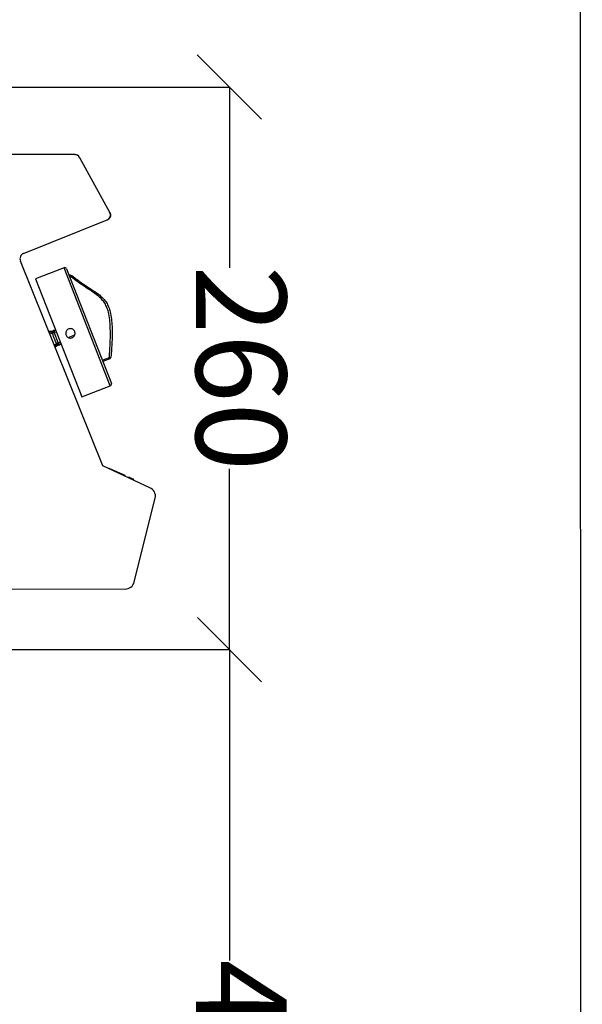
# Model space of a CAD drawing. Units: millimetres. Extents: x -1078 to 2257, y -2972 to 1743.
# Drawn here: x 1945 to 2257, y 302 to 846 of the extents above; entities that cross this region are included whole.
import ezdxf

# ---------------------------------------------------------------- set-up
doc = ezdxf.new("R2010")
doc.units = ezdxf.units.MM
doc.layers.add('ALFATEC-TEXTO', color=7, linetype='Continuous')
doc.layers.add('PDF_Geometry', color=7, linetype='Continuous')
doc.styles.add('PDF Arial', font='arial.ttf')
doc.dimstyles.new('ALFATEC', dxfattribs={"dimscale": 0.1, "dimtxt": 0.4, "dimasz": 0.2, "dimexe": 0.15, "dimexo": 0.1, "dimgap": 0.15, "dimtad": 0, "dimtxsty": 'PDF Arial', "dimblk": 'OBLIQUE', "dimcen": -2.5, "dimclrd": 4, "dimclre": 4, "dimclrt": 256, "dimadec": 0, "dimazin": 0, "dimtfac": 1, "dimtmove": 0, "dimatfit": 3, "dimfxl": 1, "dimarcsym": 0})

# ---------------------------------------------------------------- blocks, each defined once
blk = doc.blocks.new('FG93-B2C-L')
at = {"layer": 'PDF_Geometry', "color": 3, "lineweight": 25}
for p, q in [((-3924.423469852849, -2067.589649133522), (-3925.090104319294, -2067.589649133522)), ((-3924.423374594747, -2067.589649133522), (-3924.423229556818, -2067.589649133522)), ((-3924.423229556818, -2067.589657450233), (-3924.423229556818, -2067.589649133522)), ((-3924.409801991513, -2067.612013438225), (-3924.421487086072, -2067.590932969616)), ((-3924.409681672184, -2067.61223050004), (-3924.409801991513, -2067.612013438225)), ((-3924.409681672184, -2067.61223050004), (-3924.409705485094, -2067.612243699752)), ((-3924.443227123689, -2067.627944562101), (-3924.410814800572, -2067.614849133522)), ((-3924.412400708483, -2067.709961294893), (-3924.444359182947, -2067.630861294893)), ((-3924.427493275541, -2067.633443914342), (-3924.438566036158, -2067.637803268916)), ((-3924.409542992, -2067.679037634533), (-3924.427493275541, -2067.633443914342)), ((-3924.426585504058, -2067.633838820581), (-3924.409148085763, -2067.678129863052)), ((-3924.425417600367, -2067.636388202318), (-3924.425559773571, -2067.63644417602)), ((-3924.438566036158, -2067.637803268916), (-3924.420615752618, -2067.683396989107)), ((-3924.431938443598, -2067.657969527371), (-3924.433346553542, -2067.658118509155)), ((-3924.433194459906, -2067.658494954112), (-3924.431949317019, -2067.65807950011)), ((-3924.431967868275, -2067.65879972846), (-3924.432954019745, -2067.659090064396)), ((-3924.431608315842, -2067.657926391079), (-3924.431593533971, -2067.657852716954)), ((-3924.429566794371, -2067.662705355905), (-3924.431284892938, -2067.658341385545)), ((-3924.430437289779, -2067.65845028472), (-3924.431284892938, -2067.658341385545)), ((-3924.430929477324, -2067.657524391211), (-3924.430818947014, -2067.657480875341)), ((-3924.430929477324, -2067.657524391211), (-3924.430739827251, -2067.65768183954)), ((-3924.425835802882, -2067.660408935375), (-3924.423332428096, -2067.65942335475)), ((-3924.430936831921, -2067.66408277946), (-3924.429794426142, -2067.663373530621)), ((-3924.429566794371, -2067.662705355905), (-3924.429020926964, -2067.66204784627)), ((-3924.429477663351, -2067.66325854415), (-3924.429547541977, -2067.663194284932)), ((-3924.429547541977, -2067.663194284932), (-3924.429507980051, -2067.663194302862)), ((-3924.429233927158, -2067.663228017417), (-3924.429102346837, -2067.663199569472)), ((-3924.428718389491, -2067.66281629145), (-3924.428749800037, -2067.66306077152)), ((-3924.428639269728, -2067.66301725565), (-3924.428749800037, -2067.66306077152)), ((-3924.412670693965, -2067.669182438219), (-3924.409927356198, -2067.668102383981)), ((-3924.409738372082, -2067.668582403634), (-3924.412481709849, -2067.669662457873)), ((-3924.409927356198, -2067.668102383981), (-3924.409738372082, -2067.668582403634)), ((-3924.420615752618, -2067.683396989107), (-3924.409542992, -2067.679037634533)), ((-3924.394198479804, -2067.718449133522), (-3924.412400708483, -2067.709961294893)), ((-3924.409973047253, -2067.711010282485), (-3924.410003307531, -2067.711079221317)), ((-3924.409894158661, -2067.711044910151), (-3924.409925205489, -2067.711115640897)), ((-3924.403740848476, -2067.713745868087), (-3924.409894158661, -2067.711044910151)), ((-3924.403740848476, -2067.713745868087), (-3924.403833246201, -2067.713956368167)), ((-3924.402344623256, -2067.714358732623), (-3924.402450941889, -2067.714600947253)), ((-3924.402320956679, -2067.714369120922), (-3924.402427511277, -2067.714611873127)), ((-3924.401959801252, -2067.714527647891), (-3924.402320956679, -2067.714369120922)), ((-3924.401847625126, -2067.714576886917), (-3924.401958899024, -2067.714830390609)), ((-3924.401823958548, -2067.714587275217), (-3924.401935468411, -2067.714841316483)), ((-3924.400474963623, -2067.715179408303), (-3924.401823958548, -2067.714587275217)), ((-3924.400474963623, -2067.715179408303), (-3924.40059992349, -2067.715464091308)), ((-3924.400451297045, -2067.715189796603), (-3924.400576492877, -2067.715475017182)), ((-3924.399039468733, -2067.716191743311), (-3924.3989303961, -2067.716239620077)), ((-3924.3989303961, -2067.716239620077), (-3924.398931483597, -2067.716242097607)), ((-3924.3989303961, -2067.716239620077), (-3924.397648456478, -2067.716802319647)), ((-3924.397648456478, -2067.716802319647), (-3924.397662325411, -2067.716833915788)), ((-3924.400187039343, -2067.754891974041), (-3924.392100708483, -2067.722459472408)), ((-3924.397010869241, -2067.742153921757), (-3924.397013991266, -2067.742165573315)), ((-3924.397011072619, -2067.742153867261), (-3924.397010869241, -2067.742153921757)), ((-3924.397010869241, -2067.742153921757), (-3924.396993196763, -2067.742082171118)), ((-3924.455087086072, -2067.757649133522), (-3924.403707554874, -2067.757649133522))]:
    blk.add_line(p, q, dxfattribs=at)
for centre, radius, start, end in [((-3924.423422223783, -2067.591748593326), 0.002099999999999462, 22.85449701411014, 91.29960879571578), ((-3924.423229556818, -2067.591399133522), 0.001749999999999698, 28.99999999869527, 90), ((-3924.411687086072, -2067.612938867046), 0.002099999999999608, 294.5428742370183, 26.1473008063896), ((-3924.411212256671, -2067.613078916876), 0.001749999999999386, 291.9999999995447, 28.99999999869527), ((-3924.442487086072, -2067.629909846896), 0.002099999999999091, 110.6341108005179, 206.9408537549114), ((-3924.427236842918, -2067.634095253202), 0.000699999999999731, 21.4895987974903, 111.4895987974903), ((-3924.432621041353, -2067.657198935462), 0.001372337623827801, 291.0633304279598, 312.3354600967883), ((-3924.434110188307, -2067.652826180074), 0.00634608662432391, 289.7295807862278, 296.9918566656562), ((-3924.432206676499, -2067.657283275944), 0.0008367836184117772, 287.9121245284182, 317.1163610486872), ((-3924.431131693106, -2067.658280702871), 0.0006296577877602202, 111.489892859896, 137.1788628619327), ((-3924.431189501175, -2067.658303829732), 0.0006300000054819966, 111.4895777374606, 128.9754790298555), ((-3924.430698687965, -2067.658110596185), 0.0006299999999997942, 111.4895987974903, 201.4895987974903), ((-3924.427904516126, -2067.66858435939), 0.006330220701838648, 105.9875915240452, 113.2447681443598), ((-3924.42983291358, -2067.664247291626), 0.001197961179310276, 84.47562816155344, 110.5459112760945), ((-3924.429595951935, -2067.664087162509), 0.0008370188609513141, 81.87568926996474, 109.6771199492818), ((-3924.428980589397, -2067.662474566546), 0.0006300000000000522, 201.4895987974903, 291.4895987974903), ((-3924.429387947971, -2067.662635292795), 0.0006296753934751955, 261.8086921031529, 291.4891599783938), ((-3924.42944647576, -2067.66265798644), 0.0006299999384226255, 270.2515984623736, 291.4906981443405), ((-3924.409740178275, -2067.667361633667), 0.0007640331156749645, 255.818954419318, 305.4727192042116), ((-3924.409994804705, -2067.667931064775), 0.0006999999999996916, 291.4895987974903, 355.6748675693979), ((-3924.409799424623, -2067.678386295674), 0.0007000000000001348, 291.4895987974903, 21.4895987974903), ((-3924.395515501792, -2067.721691887457), 0.003499999999999735, 347.3314916037866, 67.89581136146951), ((-3924.403607610407, -2067.754150560798), 0.003499999999999352, 268.3636643838323, 347.7702454103447)]:
    blk.add_arc(centre, radius, start, end, dxfattribs=at)
for points, knots in [([(-3924.423893897555, -2067.63693959048), (-3924.423895209545, -2067.636938557381), (-3924.423959360244, -2067.636888043272), (-3924.424242786075, -2067.636678680924), (-3924.424663391632, -2067.636450470534), (-3924.42513740465, -2067.636327277806), (-3924.425339803607, -2067.636371286536), (-3924.425417600367, -2067.636388202318)], [0, 0, 0, 0, 0.00299737150068345, 0.1465585706493714, 0.6318477387490548, 0.8584920910485893, 1, 1, 1, 1]), ([(-3924.409927356198, -2067.668102383981), (-3924.409800854887, -2067.66611396016), (-3924.409555686278, -2067.66226025228), (-3924.409513542469, -2067.657330885083), (-3924.409774049077, -2067.653461021247), (-3924.410204784219, -2067.650900802673), (-3924.410874381026, -2067.648781086089), (-3924.411699694525, -2067.647109914552), (-3924.412837624649, -2067.645645397817), (-3924.414612942157, -2067.644007242939), (-3924.417059929597, -2067.642321540392), (-3924.420017397004, -2067.640453922871), (-3924.422818740885, -2067.638463924243), (-3924.424576237346, -2067.637088111682), (-3924.425417590776, -2067.636388210297), (-3924.425417600367, -2067.636388202318)], [0, 0, 0, 0, 0.153323547450146, 0.297152024145051, 0.3710599430322374, 0.4448139183615694, 0.4917897139818482, 0.5386713488247187, 0.5856773938414042, 0.632797368534701, 0.7239585800357546, 0.8152599563541628, 0.9076364269842657, 0.999998947059937, 1, 1, 1, 1]), ([(-3924.423893897555, -2067.63693959048), (-3924.423108447496, -2067.637538316978), (-3924.421537407946, -2067.638735876261), (-3924.418983603174, -2067.640467991939), (-3924.416305416176, -2067.642137546779), (-3924.414016572605, -2067.643714846493), (-3924.412259414686, -2067.645304066935), (-3924.411073730201, -2067.646830757842), (-3924.410195279262, -2067.648576709902), (-3924.409521291441, -2067.650723626344), (-3924.409091562723, -2067.65326252157), (-3924.408828690194, -2067.657145493908), (-3924.408893818832, -2067.66210366516), (-3924.40916146, -2067.666009029266), (-3924.409296798201, -2067.667983856064)], [0, 0, 0, 0, 0.08410705878758146, 0.1682290483633413, 0.2537818095526809, 0.3392053592831635, 0.3893023479941016, 0.4406442768616409, 0.4903456739868897, 0.5414680467835781, 0.6154122903375024, 0.6894964367230799, 0.842987557361846, 1, 1, 1, 1]), ([(-3924.432127823706, -2067.658479578623), (-3924.432135187426, -2067.658460933108), (-3924.432156657447, -2067.65840656933), (-3924.432144037977, -2067.658339008184), (-3924.432100786049, -2067.658232189346), (-3924.432026290469, -2067.658147968754), (-3924.431967587909, -2067.65809596637), (-3924.431952520036, -2067.658082766551), (-3924.431950313303, -2067.658080516121), (-3924.431949317019, -2067.65807950011)], [0, 0, 0, 0, 0.09788675012283275, 0.2854034043646628, 0.3508033459473397, 0.7350221263045027, 0.897470640008858, 0.9537106404542559, 1, 1, 1, 1]), ([(-3924.431967868275, -2067.65879972846), (-3924.431979645558, -2067.65877539135), (-3924.432025996251, -2067.658679610186), (-3924.432081129501, -2067.658569565992), (-3924.432120209493, -2067.658494252456), (-3924.432127823706, -2067.658479578623)], [0, 0, 0, 0, 0.2152403279803955, 0.8471000995992853, 1, 1, 1, 1]), ([(-3924.431587102303, -2067.657814235854), (-3924.43158879654, -2067.657815557891), (-3924.431598085695, -2067.657822806344), (-3924.43164419468, -2067.657855208931), (-3924.431747188946, -2067.657911516743), (-3924.431871967323, -2067.657963480865), (-3924.431965094861, -2067.657964860717), (-3924.431996939435, -2067.657965332553)], [0, 0, 0, 0, 0.03290828674057257, 0.1804293087516078, 0.4229247093661665, 0.802671506619449, 0.9999999999999999, 0.9999999999999999, 0.9999999999999999, 0.9999999999999999]), ([(-3924.431949317019, -2067.65807950011), (-3924.431962945718, -2067.658057079542), (-3924.431997284329, -2067.658000589105), (-3924.431996141608, -2067.657993949659), (-3924.431995452424, -2067.657989945352)], [0, 0, 0, 0, 0.3968913850347341, 1, 1, 1, 1]), ([(-3924.430402800756, -2067.6627679801), (-3924.430618206392, -2067.662263289302), (-3924.431176475192, -2067.660955277447), (-3924.431666758619, -2067.659619872873), (-3924.431967868275, -2067.65879972846)], [0, 0, 0, 0, 0.3858457364291939, 1, 1, 1, 1]), ([(-3924.431696812943, -2067.658213387235), (-3924.431689012836, -2067.658157150225), (-3924.431673405537, -2067.658044625126), (-3924.431618398599, -2067.657949678752), (-3924.431590882645, -2067.657902184014)], [0, 0, 0, 0, 0.4997730249698469, 1, 1, 1, 1]), ([(-3924.431696812943, -2067.658213387235), (-3924.431694411454, -2067.658186227016), (-3924.431689602962, -2067.658131844231), (-3924.431659377724, -2067.65803475355), (-3924.431628740395, -2067.657969735643), (-3924.431608315842, -2067.657926391079)], [0, 0, 0, 0, 0.2495764429279311, 0.4997257908866535, 1, 1, 1, 1]), ([(-3924.431284892938, -2067.658341385545), (-3924.431298359306, -2067.658334593554), (-3924.431326355013, -2067.658320473446), (-3924.431501406875, -2067.658305425947), (-3924.431633660593, -2067.658243132785), (-3924.431696812943, -2067.658213387235)], [0, 0, 0, 0, 0.3262660015950067, 0.6782859000107161, 1, 1, 1, 1]), ([(-3924.431608315842, -2067.657926391079), (-3924.431568995373, -2067.657872107055), (-3924.431490413156, -2067.657763620074), (-3924.431371256098, -2067.657704446136), (-3924.43131172209, -2067.657674881276)], [0, 0, 0, 0, 0.5003736321476302, 0.9999999999999999, 0.9999999999999999, 0.9999999999999999, 0.9999999999999999]), ([(-3924.431608315842, -2067.657926391079), (-3924.431605855696, -2067.657922103434), (-3924.431601552448, -2067.657914603555), (-3924.431599183706, -2067.657904191735), (-3924.431592545429, -2067.65790258618), (-3924.431590882645, -2067.657902184014)], [0, 0, 0, 0, 0.5001107920552422, 0.8747856534915116, 1, 1, 1, 1]), ([(-3924.431593533971, -2067.657852716954), (-3924.431591462956, -2067.657845309915), (-3924.431583376149, -2067.65781638722), (-3924.431582675156, -2067.657818315241), (-3924.431582153687, -2067.657819749501)], [0, 0, 0, 0, 0.2560978232760771, 1, 1, 1, 1]), ([(-3924.431590882645, -2067.657902184014), (-3924.431552512649, -2067.657853273648), (-3924.431475723888, -2067.657755390747), (-3924.431366412498, -2067.657701729127), (-3924.43131172209, -2067.657674881276)], [0, 0, 0, 0, 0.4996824404653808, 1, 1, 1, 1]), ([(-3924.43131172209, -2067.657674881276), (-3924.431287875112, -2067.657665492702), (-3924.431160608816, -2067.657615387861), (-3924.430996146065, -2067.657550638746), (-3924.43093202582, -2067.657525394555), (-3924.430929769097, -2067.657524506082), (-3924.430929477324, -2067.657524391211)], [0, 0, 0, 0, 0.1032347729527311, 0.5509422264025393, 0.9419411069607655, 1, 1, 1, 1]), ([(-3924.424364797552, -2067.660498581693), (-3924.424562284047, -2067.660554767511), (-3924.42495724382, -2067.660667135387), (-3924.425578105416, -2067.660575436917), (-3924.426132582688, -2067.660298248775), (-3924.426564845689, -2067.659848811864), (-3924.426823650109, -2067.659282951318), (-3924.426880816637, -2067.658663862733), (-3924.426730364141, -2067.658060721464), (-3924.426388550212, -2067.657540553993), (-3924.425893470838, -2067.657162701667), (-3924.425301824795, -2067.656970199316), (-3924.424680453677, -2067.656983939213), (-3924.42409816486, -2067.65720223059), (-3924.423620267485, -2067.657601359097), (-3924.42330150303, -2067.658136311598), (-3924.423177834698, -2067.658745597993), (-3924.423262065712, -2067.659361995103), (-3924.423546201185, -2067.659913460247), (-3924.423941518802, -2067.660299630684), (-3924.424245774124, -2067.660442637871), (-3924.424364797552, -2067.660498581693)], [0, 0, 0, 0, 0.05358773965823557, 0.1071718931294443, 0.1608490714891173, 0.214587181561778, 0.2682244126208415, 0.3217568018764523, 0.3753430914172923, 0.4290583318058605, 0.4827769665769792, 0.5363671803175108, 0.5898978567310353, 0.6435304917413921, 0.6972676349048614, 0.7509489537453445, 0.8045016424494534, 0.8580531222706899, 0.9117323529820955, 0.9654700603768596, 1, 1, 1, 1]), ([(-3924.431323777481, -2067.663125055591), (-3924.431305989965, -2067.663118196783), (-3924.430998968578, -2067.662999810338), (-3924.430691992213, -2067.662880437234), (-3924.430402800756, -2067.6627679801)], [0, 0, 0, 0, 0.05793575733600088, 1, 1, 1, 1]), ([(-3924.429877792316, -2067.663299021295), (-3924.430260263651, -2067.6634369841), (-3924.43066081265, -2067.663581467774), (-3924.431066255615, -2067.663711294722), (-3924.431084554155, -2067.6637171541)], [0, 0, 0, 0, 0.9548677835687267, 0.9999999999999999, 0.9999999999999999, 0.9999999999999999, 0.9999999999999999]), ([(-3924.430253347432, -2067.66312553124), (-3924.430272312518, -2067.663078111052), (-3924.430316231563, -2067.662968296134), (-3924.430371435142, -2067.662840558291), (-3924.430402800756, -2067.6627679801)], [0, 0, 0, 0, 0.4318191914053469, 1, 1, 1, 1]), ([(-3924.429877792316, -2067.663299021295), (-3924.429885975664, -2067.663298385127), (-3924.429896382491, -2067.663297576108), (-3924.429965661144, -2067.663292308152), (-3924.43007090528, -2067.663277860682), (-3924.430177011439, -2067.663223307975), (-3924.430229131291, -2067.663173640504), (-3924.430245247882, -2067.663141622299), (-3924.430253347432, -2067.66312553124)], [0, 0, 0, 0, 0.164471940415952, 0.2091602527513493, 0.5951824470986228, 0.8068563323920407, 0.9029337799386015, 1, 1, 1, 1]), ([(-3924.429864010408, -2067.663399718466), (-3924.429862919623, -2067.663404064777), (-3924.429857064836, -2067.663427393586), (-3924.429868493163, -2067.663356614096), (-3924.429877792316, -2067.663299021295)], [0, 0, 0, 0, 0.1863066328912119, 1, 1, 1, 1]), ([(-3924.429857392297, -2067.663413303486), (-3924.429808263276, -2067.66338648039), (-3924.429717261037, -2067.663336795667), (-3924.429585668914, -2067.663302143055), (-3924.429489935126, -2067.663290093763), (-3924.429455581141, -2067.663288943225), (-3924.429444627871, -2067.663288576393)], [0, 0, 0, 0, 0.3630807224777851, 0.6725385064636595, 0.8955936533339854, 1, 1, 1, 1]), ([(-3924.42971758687, -2067.663054894571), (-3924.429714931915, -2067.663045269522), (-3924.429705143462, -2067.663009783284), (-3924.429667541231, -2067.662901532664), (-3924.429581862646, -2067.662764815099), (-3924.429571577914, -2067.662724231698), (-3924.429566794371, -2067.662705355905)], [0, 0, 0, 0, 0.05524714547827654, 0.2036886653959575, 0.6296267325872955, 1, 1, 1, 1]), ([(-3924.42971758687, -2067.663054894571), (-3924.429685447808, -2067.663083919087), (-3924.429621409468, -2067.663141751573), (-3924.429545695356, -2067.663176829547), (-3924.429507980051, -2067.663194302862)], [0, 0, 0, 0, 0.5018721832491, 1, 1, 1, 1]), ([(-3924.429547541977, -2067.663194284932), (-3924.429578021797, -2067.663176911737), (-3924.429638876501, -2067.663142225159), (-3924.429691380259, -2067.663083971283), (-3924.42971758687, -2067.663054894571)], [0, 0, 0, 0, 0.5008621940507483, 1, 1, 1, 1]), ([(-3924.429547541977, -2067.663194284932), (-3924.429511103402, -2067.663207046565), (-3924.429438468428, -2067.663232485016), (-3924.429324163486, -2067.663243183363), (-3924.429210207359, -2067.663235144369), (-3924.429138363145, -2067.663211448485), (-3924.429102346837, -2067.663199569472)], [0, 0, 0, 0, 0.2510035871173384, 0.5003389787850677, 0.7495143373151114, 0.9999999999999999, 0.9999999999999999, 0.9999999999999999, 0.9999999999999999]), ([(-3924.429507980051, -2067.663194302862), (-3924.429439156742, -2067.663214618516), (-3924.429301545487, -2067.663255239383), (-3924.429168735011, -2067.66321812293), (-3924.429102346837, -2067.663199569472)], [0, 0, 0, 0, 0.5001284903307947, 1, 1, 1, 1]), ([(-3924.429125875909, -2067.663208247536), (-3924.42919262118, -2067.663224429491), (-3924.429289364773, -2067.663247884342), (-3924.429405941523, -2067.663235456119), (-3924.429456516131, -2067.663224656985), (-3924.429478132548, -2067.66321861032), (-3924.429484459243, -2067.663216720527), (-3924.429486878516, -2067.663215977374), (-3924.42948777189, -2067.663215702334), (-3924.429487951668, -2067.663215647444), (-3924.429488024695, -2067.66321562584), (-3924.429488044515, -2067.663215620609), (-3924.429488031913, -2067.663215625651), (-3924.42948798673, -2067.663215641014), (-3924.429487910954, -2067.663215666067), (-3924.429487759443, -2067.66321571559), (-3924.429485122453, -2067.663216568847), (-3924.429450948278, -2067.663227318284), (-3924.429389801523, -2067.66324016744), (-3924.429260566371, -2067.66324653568), (-3924.429167464256, -2067.663218899059), (-3924.429102346837, -2067.663199569472)], [0, 0, 0, 0, 0.2683088979281867, 0.3888989666211142, 0.4544753947187815, 0.4714251206718811, 0.4775815516386202, 0.4812095032898246, 0.4817426955526456, 0.4821440138875325, 0.4823045713518048, 0.4824467788293161, 0.482580739758278, 0.4827183760948928, 0.4828707402233127, 0.4830461132522089, 0.4834851540738364, 0.4942637073472743, 0.6139023908231682, 0.7299558652429001, 1, 1, 1, 1]), ([(-3924.429444608664, -2067.663281929375), (-3924.429441358685, -2067.663283938323), (-3924.42943011037, -2067.663290891377), (-3924.429457901746, -2067.663271986696), (-3924.429477663351, -2067.66325854415)], [0, 0, 0, 0, 0.2889303038876475, 1, 1, 1, 1]), ([(-3924.428749800037, -2067.66306077152), (-3924.428766744733, -2067.66306744266), (-3924.428800585639, -2067.663080765851), (-3924.428981216354, -2067.663151880306), (-3924.429092138816, -2067.663195550566), (-3924.429102346837, -2067.663199569472)], [0, 0, 0, 0, 0.4765979301366295, 0.9518321248153542, 1, 1, 1, 1])]:
    blk.add_open_spline(points, degree=3, knots=knots, dxfattribs=at)
blk = doc.blocks.new('_OBLIQUE')
at = {"color": 0, "linetype": 'ByBlock'}
blk.add_line((-0.5, -0.5), (0.5, 0.5), dxfattribs=at)
blk = doc.blocks.new('*D101')
at = {"color": 4, "lineweight": -2, "transparency": 16777216}
for p, q in [((1843.930599592711, 808.7116422908554), (2061.414680649884, 808.7691777612778)), ((2061.399680650409, 808.769173793024), (2061.426083925734, 708.9647917536693)), ((2061.481900637929, 497.9776168791964), (2061.455497362605, 597.781998918551)), ((1866.184510091188, 497.9259509035408), (2061.496900637404, 497.9776208474502))]:
    blk.add_line(p, q, dxfattribs=at)
at = {"layer": 'Defpoints', "color": 0, "transparency": 16777216}
for p in [(1843.920599593061, 808.7116396453529), (2061.399680650409, 808.769173793024), (1866.174510091538, 497.9259482580383)]:
    blk.add_point(p, dxfattribs=at)
at = {"color": 4, "lineweight": -2, "transparency": 16777216, "xscale": 35.5, "yscale": 35.5, "zscale": 35.5}
for p, rotation in [((2061.399680650409, 808.769173793024), 90.01515761307483), ((2061.481900637929, 497.9776168791964), 270.0151576130748)]:
    blk.add_blockref('_OBLIQUE', p, dxfattribs=dict(at, rotation=rotation))
at = {"transparency": 16777216, "insert": (2061.440790644169, 653.3733953361099), "char_height": 50, "attachment_point": 5, "rotation": 270.01515761307485, "style": 'PDF Arial'}
blk.add_mtext('260', dxfattribs=at)
blk = doc.blocks.new('*D102')
at = {"color": 4, "lineweight": -2, "transparency": 16777216}
for p, q in [((1866.184510091188, 497.9259509035408), (2061.496900632388, 497.9776208474488)), ((2061.481900632913, 497.977616879195), (2061.527371365814, 326.0982442522038)), ((2061.602562312823, 41.87646082248759), (2061.557091579922, 213.7558334494789)), ((1850.735778217509, 41.820675959704), (2061.617562312298, 41.87646479074137))]:
    blk.add_line(p, q, dxfattribs=at)
at = {"layer": 'Defpoints', "color": 0, "transparency": 16777216}
for p in [(1866.174510091538, 497.9259482580383), (1850.725778217859, 41.82067331420149), (2061.602562312823, 41.87646082248759)]:
    blk.add_point(p, dxfattribs=at)
at = {"color": 4, "lineweight": -2, "transparency": 16777216, "xscale": 35.5, "yscale": 35.5, "zscale": 35.5}
for p, rotation in [((2061.481900632913, 497.977616879195), 90.01515761307483), ((2061.602562312823, 41.87646082248759), 270.0151576130748)]:
    blk.add_blockref('_OBLIQUE', p, dxfattribs=dict(at, rotation=rotation))
at = {"transparency": 16777216, "insert": (2061.542231472868, 269.927038850841), "char_height": 50, "attachment_point": 5, "rotation": 270.01515761307485, "style": 'PDF Arial'}
blk.add_mtext('480', dxfattribs=at)

msp = doc.modelspace()

# ---------------------------------------------------------------- linework, layer by layer
at = {"layer": 'ALFATEC-TEXTO'}
msp.add_lwpolyline([(-1076.778426281635, -2971.741828266444), (2256.554622367035, -2970.859994139377), (2255.307456958755, 1743.425317522744), (-1078.025591689919, 1742.543483395675)], close=True, dxfattribs=at)

# ---------------------------------------------------------------- block references
at = {"xscale": 1428.569447972447, "yscale": 1428.569447972447, "zscale": 1428.569447972447, "rotation": 359.9045919296306}
msp.add_blockref('FG93-B2C-L', (5613198.054059843, 2945127.249969061), dxfattribs=at)

# ---------------------------------------------------------------- dimensions: what is measured, and where the dimension line sits
for base, p2, text, picture, middle in [((2061.399680650409, 808.769173793024), (1843.920599593061, 808.711639645353), '260', '*D101', (2061.440790644169, 653.3733953361099)), ((2061.602562312823, 41.87646082248759), (1850.725778217859, 41.82067331420149), '480', '*D102', (2061.542231472868, 269.927038850841))]:
    dim = msp.add_linear_dim(base=base, p1=(1866.174510091538, 497.9259482580383), p2=p2, angle=90.01515761307485, text=text, dimstyle='ALFATEC', override={"dimtxt": 500, "dimasz": 355, "dimpost": '<>'})
    dim.commit()
    dim.dimension.update_dxf_attribs({"geometry": picture, "text_midpoint": middle})

doc.saveas('drawing.dxf')
